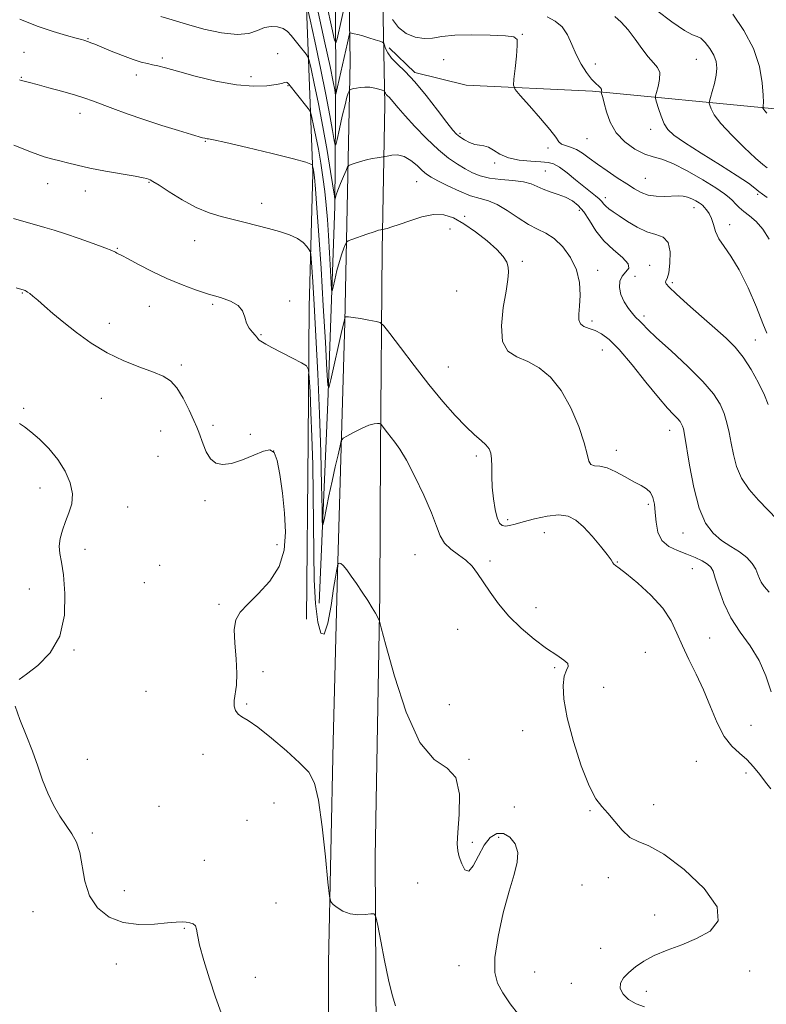
# Model space of a CAD drawing. Extents: x 2117300 to 2120200, y 352300 to 355200.
# Drawn here: x 2117699 to 2117939, y 353638 to 353954 of the extents above; entities that cross this region are included whole.
import ezdxf

# ---------------------------------------------------------------- set-up
doc = ezdxf.new("R2010")
doc.units = 0
doc.header["$MEASUREMENT"] = 0
for name, color, linetype, lineweight in [('DTM HARD BREAKLINE', 7, 'Continuous', 0), ('DTM SPOT ELEVATION', 2, 'Continuous', 13), ('INDEX CONTOUR', 41, 'Continuous', 13), ('INTERMEDIATE CONTOUR', 44, 'Continuous', 0)]:
    doc.layers.add(name, color=color, linetype=linetype, lineweight=lineweight)

msp = doc.modelspace()

# ---------------------------------------------------------------- linework, layer by layer
at = {"layer": 'DTM HARD BREAKLINE'}
for points in [[(2117800.86, 353212.39, 1078.66), (2117799.92, 353319.38, 1079.23), (2117800.09, 353426.53, 1077.91), (2117798.7, 353529.06, 1076.92), (2117798.69, 353651.03, 1076.16), (2117800.14, 353722.23, 1075.58), (2117801.6, 353776.41, 1074.15), (2117803.96, 353857.18, 1070.13), (2117805.61, 353941.14, 1063.24), (2117804.34, 354017.72, 1052.78), (2117803.54, 354151.17, 1032.72), (2117801.84, 354225.8, 1023.41), (2117801.3, 354271.12, 1017.8), (2117799.19, 354339.04, 1009.91)], [(2117816.79, 353303.3, 1079.31), (2117814.2, 353414.82, 1078.57), (2117813.57, 353476.72, 1077.72), (2117814.93, 353555.41, 1077.27), (2117813.94, 353627.48, 1076.46), (2117813.64, 353685.11, 1075.79), (2117815.19, 353769.61, 1073.8), (2117815.35, 353816.15, 1072.51), (2117815.95, 353880.32, 1068.57), (2117816.73, 353927.15, 1064.56), (2117816.04, 353966.25, 1059.54), (2117816.39, 354025.41, 1051.89), (2117817.33, 354074.58, 1044.8), (2117815.9, 354131.92, 1035.56), (2117815.07, 354199.17, 1026.48), (2117813.59, 354277.28, 1018.4), (2117812.99, 354309.94, 1015.21)], [(2117795.65, 353766.74, 1073.08), (2117798.4, 353831.46, 1070.2), (2117800.71, 353894.33, 1066.26), (2117801, 353937.77, 1061.08), (2117800.63, 353994.82, 1053.7), (2117797.34, 354030.35, 1049.93), (2117782.606, 354047.601, 1048.487)], [(2117614.7, 354040.16, 1058.77), (2117726.99, 354038.33, 1056.08), (2117757.76, 354035.78, 1055.05), (2117779.39, 354025.47, 1055.65), (2117786.31, 354010.78, 1057.42), (2117790.98, 353975.28, 1062.22), (2117793.63, 353905.09, 1070.28), (2117792.41, 353862.1, 1073.19), (2117792.11, 353819.13, 1075), (2117791.56, 353761.6, 1075.17)], [(2117818.178, 353945.417, 1061.46), (2117826.405, 353937.427, 1061.745), (2117842.956, 353933.343, 1060.985), (2117883.535, 353931.503, 1058.325), (2117941.202, 353925.857, 1051.675), (2117983.963, 353922.697, 1048.255), (2118016.74, 353918.31, 1045.975), (2118047.139, 353910.103, 1043.885), (2118069.982, 353900.974, 1042.175), (2118097.263, 353884.071, 1039.705), (2118138.214, 353856.823, 1037.14), (2118175.067, 353832.489, 1034.195), (2118210.846, 353807.599, 1029.635), (2118249.36, 353780.586, 1025.74), (2118283.764, 353757.298, 1023.08)]]:
    msp.add_polyline3d(points, dxfattribs=at)
at = {"layer": 'DTM SPOT ELEVATION'}
for p in [(2117721.24, 353948.35, 1067.9), (2117860.99, 353949.78, 1059.93), (2117700.67, 353943.91, 1069.2), (2117745.19, 353942.1, 1067.7), (2117782.33, 353943.53, 1067.4), (2117835.71, 353941.6, 1060.93), (2117916.96, 353941.72, 1054.93), (2117884.45, 353940.25, 1057.23), (2117699.82, 353935.96, 1069.9), (2117736.79, 353936.71, 1068.5), (2117773.67, 353936.15, 1067.5), (2117785.65, 353933.18, 1068.1), (2117718.68, 353924.34, 1070.6), (2117902.3, 353919.2, 1056.53), (2117840.98, 353917.85, 1061.73), (2117881.83, 353916.16, 1058.93), (2117759.07, 353915.28, 1070.1), (2117869.23, 353913.21, 1060.43), (2117852.15, 353908.38, 1062.33), (2117868.43, 353905.74, 1063.03), (2117900.61, 353903.42, 1059.03), (2117708.35, 353901.71, 1072.7), (2117740.94, 353902.18, 1072.1), (2117827.05, 353902.33, 1066.9), (2117720.48, 353899.36, 1072.6), (2117887.7, 353897.22, 1061.53), (2117936.67, 353898.25, 1056.23), (2117777.19, 353895.41, 1071.4), (2117916.18, 353894.03, 1060.63), (2117842.47, 353891.19, 1067.73), (2117879.34, 353893.12, 1064.53), (2117927.76, 353888.57, 1059.43), (2117837.7, 353887.09, 1068.73), (2117730.77, 353880.89, 1073.9), (2117755.62, 353883.37, 1072.8), (2117861, 353876.71, 1067.73), (2117901.93, 353875.45, 1063.53), (2117885.19, 353873.82, 1065.53), (2117897.23, 353871.9, 1062.93), (2117909.24, 353869.85, 1061.73), (2117700.17, 353866.49, 1076.1), (2117839.86, 353867.17, 1069.13), (2117741.03, 353862.21, 1074.8), (2117761.36, 353862.86, 1074.2), (2117786.16, 353863.96, 1073.7), (2117900.15, 353859.11, 1063.63), (2117728.17, 353856.79, 1075.4), (2117883.44, 353857.54, 1065.63), (2117776.98, 353853.11, 1073.9), (2117935.95, 353851.45, 1061.23), (2117886.71, 353848.22, 1066.93), (2117751.3, 353843.42, 1075.7), (2117837.21, 353842.77, 1069.13), (2117725.56, 353832.68, 1076.8), (2117700.55, 353829.45, 1077.8), (2117761.54, 353823.95, 1075.6), (2117744.68, 353822.1, 1076.9), (2117773.51, 353821.08, 1075.6), (2117908.37, 353822.37, 1066.63), (2117781.01, 353815.76, 1076.1), (2117891.22, 353815.98, 1067.43), (2117743.82, 353814.04, 1077.2), (2117846.26, 353814.12, 1070.33), (2117705.84, 353803.84, 1078.6), (2117758.91, 353799.74, 1076.4), (2117901.58, 353798.57, 1068.33), (2117734.05, 353797.68, 1077.2), (2117856.25, 353793.63, 1069.63), (2117868.07, 353789.43, 1070.93), (2117912.71, 353789.3, 1066.73), (2117720.3, 353784.07, 1077.5), (2117782.06, 353785.57, 1076.4), (2117826.46, 353782.33, 1072.9), (2117850.65, 353780.31, 1071.63), (2117891.53, 353779.96, 1069.93), (2117744.32, 353778.93, 1076.9), (2117915.69, 353777.86, 1068.93), (2117739.45, 353773.31, 1077.1), (2117702.36, 353771.32, 1078.8), (2117763.4, 353766.44, 1076.3), (2117865.45, 353765.35, 1071.33), (2117840.21, 353758.35, 1073.03), (2117921.31, 353755.59, 1069.03), (2117716.8, 353751.74, 1077.9), (2117900.6, 353750.96, 1071.13), (2117777.62, 353744.71, 1075.2), (2117871.46, 353746, 1072.23), (2117739.93, 353738.4, 1076.6), (2117887.14, 353739.68, 1070.73), (2117772.29, 353734.34, 1075.9), (2117837.56, 353734.07, 1072.73), (2117861.14, 353725.74, 1073.23), (2117934.62, 353727.5, 1068.53), (2117721.1, 353716.55, 1077.53), (2117758.23, 353718.12, 1076.33), (2117843.81, 353716.53, 1073.93), (2117917.03, 353715.88, 1071.43), (2117932.94, 353712.09, 1070.73), (2117744.09, 353701.41, 1077.13), (2117781.14, 353702.48, 1076.53), (2117858.48, 353701.25, 1072.93), (2117903.3, 353701.9, 1071.63), (2117882.82, 353699.99, 1072.13), (2117772.44, 353696.92, 1076.53), (2117722.69, 353692.79, 1077.83), (2117853.35, 353691.46, 1074.53), (2117844.97, 353689.88, 1073.63), (2117758.66, 353684.06, 1076.83), (2117888.65, 353678.5, 1072.33), (2117827.31, 353676.75, 1075.03), (2117880.22, 353676.12, 1072.73), (2117732.99, 353674.34, 1077.33), (2117781.8, 353670.37, 1077.23), (2117703.58, 353667.51, 1078.83), (2117903.53, 353666.42, 1072.73), (2117752.25, 353662.22, 1078.13), (2117886.21, 353655.74, 1072.92), (2117730.44, 353650.74, 1078.63), (2117840.65, 353650.19, 1074.73), (2117775.14, 353646.41, 1077.33), (2117864.94, 353648.17, 1072.93), (2117934.14, 353648.47, 1071.13), (2117876.77, 353644.45, 1072.92), (2117900.85, 353641.91, 1071.33)]:
    msp.add_point(p, dxfattribs=at)
at = {"layer": 'INDEX CONTOUR'}
for points in [[(2117804.261, 353960.784, 1060), (2117801.441, 353948.327, 1060), (2117801.047, 353946.985, 1060), (2117800.596, 353947.892, 1060), (2117799.704, 353951.828, 1060), (2117798.111, 353959.086, 1060)], [(2117939.619, 353853.624, 1060), (2117938.411, 353856.737, 1060), (2117936.309, 353861.951, 1060), (2117933.614, 353868.198, 1060), (2117930.755, 353874.036, 1060), (2117928.117, 353878.364, 1060), (2117925.889, 353881.462, 1060), (2117924.216, 353883.95, 1060), (2117923.163, 353886.324, 1060), (2117922.491, 353888.568, 1060), (2117921.887, 353890.536, 1060), (2117921.116, 353892.117, 1060), (2117920.275, 353893.309, 1060), (2117919.541, 353894.145, 1060), (2117919.023, 353894.682, 1060), (2117918.55, 353895.082, 1060), (2117917.883, 353895.536, 1060), (2117916.848, 353896.17, 1060), (2117915.543, 353896.859, 1060), (2117914.129, 353897.415, 1060), (2117912.707, 353897.697, 1060), (2117911.13, 353897.758, 1060), (2117906.767, 353897.631, 1060), (2117904.105, 353897.698, 1060), (2117901.538, 353898.051, 1060), (2117899.283, 353898.817, 1060), (2117897.09, 353900.015, 1060), (2117894.591, 353901.636, 1060), (2117891.55, 353903.635, 1060), (2117888.262, 353905.826, 1060), (2117885.153, 353907.986, 1060), (2117882.546, 353909.917, 1060), (2117880.358, 353911.515, 1060), (2117878.403, 353912.697, 1060), (2117876.553, 353913.439, 1060), (2117874.912, 353913.936, 1060), (2117873.642, 353914.435, 1060), (2117872.766, 353915.211, 1060), (2117871.746, 353916.63, 1060), (2117869.906, 353919.084, 1060), (2117866.851, 353922.721, 1060), (2117863.322, 353926.726, 1060), (2117860.344, 353930.043, 1060), (2117858.693, 353931.985, 1060), (2117858.159, 353933.356, 1060), (2117858.284, 353935.333, 1060), (2117858.661, 353938.7, 1060), (2117859.083, 353942.68, 1060), (2117859.396, 353946.104, 1060), (2117859.349, 353948.098, 1060), (2117858.309, 353948.956, 1060), (2117855.55, 353949.264, 1060), (2117850.7, 353949.489, 1060), (2117844.806, 353949.606, 1060), (2117839.271, 353949.472, 1060), (2117835.148, 353949.024, 1060), (2117832.086, 353948.536, 1060), (2117829.382, 353948.364, 1060), (2117826.51, 353948.813, 1060), (2117823.643, 353949.977, 1060), (2117821.127, 353951.901, 1060), (2117819.233, 353954.518, 1060)], [(2117940.963, 353707.074, 1070), (2117939.22, 353709.199, 1070), (2117937.371, 353711.633, 1070), (2117935.368, 353714.163, 1070), (2117933.184, 353716.51, 1070), (2117930.817, 353718.55, 1070), (2117928.372, 353720.783, 1070), (2117925.982, 353723.864, 1070), (2117923.734, 353728.23, 1070), (2117921.547, 353733.449, 1070), (2117919.295, 353738.871, 1070), (2117916.911, 353743.963, 1070), (2117914.565, 353748.662, 1070), (2117912.484, 353753.02, 1070), (2117910.753, 353757.112, 1070), (2117908.872, 353761.093, 1070), (2117906.201, 353765.138, 1070), (2117902.372, 353769.304, 1070), (2117898.124, 353773.166, 1070), (2117894.469, 353776.18, 1070), (2117892.171, 353777.973, 1070), (2117891, 353778.853, 1070), (2117890.475, 353779.302, 1070), (2117890.128, 353779.781, 1070), (2117889.541, 353780.689, 1070), (2117888.306, 353782.403, 1070), (2117886.166, 353785.125, 1070), (2117883.472, 353788.33, 1070), (2117880.722, 353791.317, 1070), (2117878.254, 353793.503, 1070), (2117875.758, 353794.785, 1070), (2117872.759, 353795.179, 1070), (2117868.982, 353794.765, 1070), (2117864.933, 353793.874, 1070), (2117861.315, 353792.898, 1070), (2117858.664, 353792.164, 1070), (2117856.846, 353791.727, 1070), (2117855.558, 353791.575, 1070), (2117854.54, 353791.75, 1070), (2117853.691, 353792.511, 1070), (2117852.95, 353794.172, 1070), (2117852.278, 353796.913, 1070), (2117851.723, 353800.381, 1070), (2117851.356, 353804.087, 1070), (2117851.21, 353807.599, 1070), (2117851.176, 353810.693, 1070), (2117851.11, 353813.203, 1070), (2117850.868, 353815.039, 1070), (2117850.315, 353816.428, 1070), (2117849.315, 353817.675, 1070), (2117847.754, 353819.083, 1070), (2117845.592, 353820.947, 1070), (2117842.809, 353823.557, 1070), (2117839.401, 353827.145, 1070), (2117835.429, 353831.691, 1070), (2117830.973, 353837.117, 1070), (2117826.217, 353843.18, 1070), (2117821.776, 353848.994, 1070), (2117818.374, 353853.511, 1070), (2117816.449, 353856, 1070), (2117815.298, 353857.002, 1070), (2117813.937, 353857.376, 1070), (2117811.67, 353857.81, 1070), (2117808.968, 353858.309, 1070), (2117806.593, 353858.705, 1070), (2117805.127, 353858.876, 1070), (2117804.422, 353858.881, 1070), (2117804.152, 353858.822, 1070), (2117803.99, 353858.75, 1070), (2117803.968, 353858.708, 1070), (2117803.905, 353858.491, 1070), (2117803.64, 353857.38, 1070), (2117802.985, 353854.521, 1070), (2117799.406, 353838.614, 1070), (2117798.767, 353836.087, 1070), (2117798.437, 353836.886, 1070), (2117798.136, 353841.699, 1070), (2117797.643, 353850.743, 1070), (2117796.988, 353862.367, 1070), (2117796.26, 353874.456, 1070), (2117795.548, 353885.178, 1070), (2117794.918, 353893.847, 1070), (2117794.43, 353900.064, 1070), (2117794.124, 353903.653, 1070), (2117793.953, 353905.33, 1070), (2117793.846, 353906.035, 1070), (2117793.548, 353907.464, 1070), (2117793.494, 353907.577, 1070), (2117793.382, 353907.723, 1070), (2117792.988, 353908.015, 1070), (2117791.366, 353908.627, 1070), (2117787.393, 353909.749, 1070), (2117780.519, 353911.455, 1070), (2117772.494, 353913.348, 1070), (2117765.639, 353914.913, 1070), (2117761.693, 353915.773, 1070), (2117760.063, 353916.087, 1070), (2117759.569, 353916.151, 1070), (2117759.235, 353916.207, 1070), (2117758.885, 353916.29, 1070), (2117758.123, 353916.501, 1070), (2117754.62, 353917.533, 1070), (2117750.413, 353918.79, 1070), (2117745.014, 353920.448, 1070), (2117739.268, 353922.297, 1070), (2117733.915, 353924.142, 1070), (2117729.267, 353925.838, 1070), (2117722.741, 353928.307, 1070), (2117720.247, 353929.191, 1070), (2117717.227, 353930.146, 1070), (2117713.16, 353931.331, 1070), (2117708.726, 353932.569, 1070), (2117704.905, 353933.602, 1070), (2117702.434, 353934.239, 1070), (2117700.331, 353934.745, 1070), (2117699.789, 353934.907, 1070), (2117699.262, 353935.1, 1070)]]:
    msp.add_polyline3d(points, dxfattribs=at)
at = {"layer": 'INTERMEDIATE CONTOUR'}
for points in [[(2117940.06, 353830.704, 1062), (2117938.869, 353833.721, 1062), (2117937.009, 353837.607, 1062), (2117934.659, 353841.882, 1062), (2117932.09, 353845.875, 1062), (2117929.466, 353849.13, 1062), (2117926.542, 353852.039, 1062), (2117922.97, 353855.21, 1062), (2117918.61, 353859.022, 1062), (2117914.144, 353862.953, 1062), (2117910.466, 353866.252, 1062), (2117908.243, 353868.363, 1062), (2117907.25, 353869.493, 1062), (2117907.04, 353870.043, 1062), (2117907.22, 353870.446, 1062), (2117907.612, 353871.254, 1062), (2117908.093, 353873.054, 1062), (2117908.506, 353876.153, 1062), (2117908.554, 353879.752, 1062), (2117907.903, 353882.777, 1062), (2117906.319, 353884.467, 1062), (2117903.958, 353885.333, 1062), (2117901.069, 353886.199, 1062), (2117897.922, 353887.679, 1062), (2117894.844, 353889.533, 1062), (2117892.177, 353891.308, 1062), (2117890.183, 353892.655, 1062), (2117888.79, 353893.639, 1062), (2117887.842, 353894.427, 1062), (2117887.173, 353895.168, 1062), (2117886.561, 353895.933, 1062), (2117885.771, 353896.778, 1062), (2117884.599, 353897.773, 1062), (2117882.962, 353899.048, 1062), (2117880.806, 353900.749, 1062), (2117878.162, 353902.917, 1062), (2117875.39, 353905.166, 1062), (2117872.932, 353907.003, 1062), (2117871.051, 353908.071, 1062), (2117869.283, 353908.544, 1062), (2117866.983, 353908.729, 1062), (2117863.733, 353908.911, 1062), (2117860.01, 353909.282, 1062), (2117856.518, 353910.013, 1062), (2117853.799, 353911.178, 1062), (2117851.753, 353912.466, 1062), (2117850.117, 353913.471, 1062), (2117848.653, 353913.92, 1062), (2117847.218, 353914.071, 1062), (2117845.695, 353914.316, 1062), (2117844.022, 353914.944, 1062), (2117842.365, 353915.83, 1062), (2117840.947, 353916.747, 1062), (2117839.858, 353917.618, 1062), (2117838.65, 353918.954, 1062), (2117836.741, 353921.414, 1062), (2117833.751, 353925.376, 1062), (2117830.11, 353930.082, 1062), (2117826.451, 353934.493, 1062), (2117823.305, 353937.81, 1062), (2117820.793, 353940.204, 1062), (2117818.935, 353942.088, 1062), (2117817.718, 353943.78, 1062), (2117817.008, 353945.226, 1062), (2117816.636, 353946.28, 1062), (2117816.41, 353946.865, 1062), (2117816.029, 353947.181, 1062), (2117815.166, 353947.5, 1062), (2117813.617, 353948.022, 1062), (2117811.664, 353948.66, 1062), (2117809.71, 353949.255, 1062), (2117808.092, 353949.683, 1062), (2117806.877, 353949.953, 1062), (2117806.067, 353950.108, 1062), (2117805.636, 353950.173, 1062), (2117805.457, 353950.11, 1062), (2117805.377, 353949.868, 1062), (2117804.712, 353946.982, 1062), (2117801.044, 353930.534, 1062), (2117800.927, 353930.331, 1062), (2117800.834, 353930.796, 1062), (2117800.645, 353931.936, 1062), (2117800.158, 353934.484, 1062), (2117799.152, 353939.351, 1062), (2117797.519, 353946.959, 1062), (2117791.886, 353972.717, 1062)], [(2117942.975, 353793.653, 1064), (2117936.94, 353799.848, 1064), (2117933.96, 353803.287, 1064), (2117931.52, 353806.937, 1064), (2117929.905, 353810.754, 1064), (2117928.916, 353814.592, 1064), (2117928.238, 353818.273, 1064), (2117927.592, 353821.667, 1064), (2117926.845, 353824.822, 1064), (2117925.901, 353827.827, 1064), (2117924.598, 353830.82, 1064), (2117922.504, 353834.122, 1064), (2117919.119, 353838.104, 1064), (2117914.24, 353842.923, 1064), (2117908.839, 353847.894, 1064), (2117904.183, 353852.123, 1064), (2117901.224, 353854.94, 1064), (2117899.641, 353856.577, 1064), (2117898.799, 353857.492, 1064), (2117897.409, 353858.814, 1064), (2117896.44, 353859.896, 1064), (2117895.147, 353861.596, 1064), (2117893.793, 353863.741, 1064), (2117892.732, 353866.058, 1064), (2117892.254, 353868.299, 1064), (2117892.398, 353870.322, 1064), (2117893.144, 353872.006, 1064), (2117894.331, 353873.313, 1064), (2117895.254, 353874.512, 1064), (2117895.068, 353875.955, 1064), (2117893.22, 353877.919, 1064), (2117890.312, 353880.402, 1064), (2117887.236, 353883.332, 1064), (2117884.694, 353886.583, 1064), (2117882.635, 353889.811, 1064), (2117880.817, 353892.621, 1064), (2117879.02, 353894.717, 1064), (2117877.102, 353896.212, 1064), (2117874.942, 353897.318, 1064), (2117872.491, 353898.23, 1064), (2117869.975, 353899.056, 1064), (2117867.691, 353899.885, 1064), (2117865.795, 353900.769, 1064), (2117863.878, 353901.615, 1064), (2117861.39, 353902.294, 1064), (2117857.983, 353902.732, 1064), (2117854.115, 353903.076, 1064), (2117850.446, 353903.527, 1064), (2117847.467, 353904.247, 1064), (2117844.989, 353905.238, 1064), (2117842.655, 353906.463, 1064), (2117840.145, 353907.936, 1064), (2117837.299, 353909.889, 1064), (2117833.994, 353912.604, 1064), (2117830.225, 353916.194, 1064), (2117826.458, 353920.097, 1064), (2117823.272, 353923.578, 1064), (2117821.095, 353926.075, 1064), (2117818.856, 353928.756, 1064), (2117818.168, 353929.482, 1064), (2117817.619, 353930.006, 1064), (2117817.212, 353930.418, 1064), (2117816.946, 353930.788, 1064), (2117816.791, 353931.104, 1064), (2117816.709, 353931.335, 1064), (2117816.641, 353931.469, 1064), (2117816.426, 353931.583, 1064), (2117815.88, 353931.774, 1064), (2117814.875, 353932.1, 1064), (2117813.516, 353932.462, 1064), (2117811.965, 353932.72, 1064), (2117810.376, 353932.771, 1064), (2117808.887, 353932.661, 1064), (2117807.63, 353932.472, 1064), (2117806.704, 353932.276, 1064), (2117806.082, 353932.104, 1064), (2117805.704, 353931.977, 1064), (2117805.503, 353931.892, 1064), (2117805.386, 353931.758, 1064), (2117805.253, 353931.459, 1064), (2117805.01, 353930.831, 1064), (2117804.598, 353929.514, 1064), (2117803.962, 353927.1, 1064), (2117803.096, 353923.431, 1064), (2117802.176, 353919.352, 1064), (2117801.427, 353915.962, 1064), (2117800.998, 353914.164, 1064), (2117800.751, 353914.079, 1064), (2117800.474, 353915.635, 1064), (2117799.973, 353918.797, 1064), (2117799.13, 353923.682, 1064), (2117797.841, 353930.442, 1064), (2117796.096, 353938.894, 1064), (2117794.25, 353947.499, 1064), (2117792.748, 353954.382, 1064), (2117791.902, 353958.197, 1064)], [(2117939.817, 353906.748, 1054), (2117938.43, 353907.833, 1054), (2117936.011, 353909.945, 1054), (2117932.405, 353913.31, 1054), (2117928.374, 353917.293, 1054), (2117924.911, 353921.042, 1054), (2117922.764, 353923.876, 1054), (2117921.713, 353925.795, 1054), (2117921.296, 353926.971, 1054), (2117921.133, 353927.634, 1054), (2117921.19, 353928.261, 1054), (2117921.515, 353929.39, 1054), (2117922.109, 353931.389, 1054), (2117922.794, 353933.944, 1054), (2117923.342, 353936.57, 1054), (2117923.553, 353938.898, 1054), (2117923.33, 353941.006, 1054), (2117922.6, 353943.085, 1054), (2117921.359, 353945.233, 1054), (2117919.867, 353947.164, 1054), (2117918.451, 353948.498, 1054), (2117917.262, 353949.071, 1054), (2117915.743, 353949.577, 1054), (2117913.161, 353950.926, 1054), (2117909.081, 353953.725, 1054), (2117904.26, 353957.373, 1054)], [(2117941.041, 353738.212, 1068), (2117939.319, 353743.341, 1068), (2117937.2, 353748.364, 1068), (2117934.336, 353753.023, 1068), (2117931.118, 353757.485, 1068), (2117928.127, 353762.023, 1068), (2117925.822, 353766.763, 1068), (2117924.188, 353771.233, 1068), (2117923.088, 353774.814, 1068), (2117922.348, 353777.081, 1068), (2117921.637, 353778.401, 1068), (2117920.586, 353779.34, 1068), (2117918.91, 353780.353, 1068), (2117916.654, 353781.46, 1068), (2117913.946, 353782.574, 1068), (2117910.971, 353783.676, 1068), (2117908.14, 353785.026, 1068), (2117905.92, 353786.954, 1068), (2117904.637, 353789.657, 1068), (2117904.051, 353792.796, 1068), (2117903.784, 353795.903, 1068), (2117903.497, 353798.582, 1068), (2117903.016, 353800.749, 1068), (2117902.208, 353802.395, 1068), (2117900.956, 353803.573, 1068), (2117899.204, 353804.58, 1068), (2117896.912, 353805.777, 1068), (2117894.111, 353807.381, 1068), (2117891.11, 353809.049, 1068), (2117888.29, 353810.295, 1068), (2117885.969, 353810.806, 1068), (2117884.226, 353810.968, 1068), (2117883.079, 353811.338, 1068), (2117882.453, 353812.44, 1068), (2117881.917, 353814.661, 1068), (2117880.945, 353818.356, 1068), (2117879.138, 353823.633, 1068), (2117876.583, 353829.618, 1068), (2117873.49, 353835.19, 1068), (2117870.058, 353839.463, 1068), (2117866.44, 353842.489, 1068), (2117862.776, 353844.551, 1068), (2117859.268, 353846.051, 1068), (2117856.37, 353847.865, 1068), (2117854.598, 353850.981, 1068), (2117854.268, 353855.99, 1068), (2117854.892, 353861.865, 1068), (2117855.784, 353867.178, 1068), (2117856.38, 353870.848, 1068), (2117856.595, 353873.188, 1068), (2117856.469, 353874.86, 1068), (2117855.981, 353876.451, 1068), (2117854.872, 353878.257, 1068), (2117852.824, 353880.501, 1068), (2117849.677, 353883.283, 1068), (2117845.907, 353886.227, 1068), (2117842.148, 353888.836, 1068), (2117838.855, 353890.69, 1068), (2117835.769, 353891.678, 1068), (2117832.455, 353891.765, 1068), (2117828.647, 353891.002, 1068), (2117824.768, 353889.781, 1068), (2117821.411, 353888.579, 1068), (2117819.031, 353887.774, 1068), (2117817.53, 353887.332, 1068), (2117816.023, 353886.974, 1068), (2117815.858, 353886.951, 1068), (2117815.539, 353886.896, 1068), (2117814.79, 353886.699, 1068), (2117813.318, 353886.235, 1068), (2117810.998, 353885.443, 1068), (2117806.199, 353883.75, 1068), (2117804.968, 353883.284, 1068), (2117804.421, 353882.886, 1068), (2117804.087, 353882.218, 1068), (2117803.589, 353880.993, 1068), (2117802.914, 353879.155, 1068), (2117802.141, 353876.701, 1068), (2117801.35, 353873.734, 1068), (2117800.638, 353870.764, 1068), (2117800.103, 353868.409, 1068), (2117799.806, 353867.233, 1068), (2117799.653, 353867.605, 1068), (2117799.513, 353869.844, 1068), (2117798.978, 353879.46, 1068), (2117798.64, 353885.084, 1068), (2117798.296, 353890.155, 1068), (2117797.913, 353894.766, 1068), (2117797.444, 353899.229, 1068), (2117796.854, 353903.778, 1068), (2117796.16, 353908.343, 1068), (2117795.392, 353912.781, 1068), (2117794.595, 353916.914, 1068), (2117793.864, 353920.431, 1068), (2117793.31, 353922.986, 1068), (2117792.964, 353924.42, 1068), (2117792.544, 353925.315, 1068), (2117791.69, 353926.437, 1068), (2117785.871, 353933.735, 1068), (2117785.357, 353934.268, 1068), (2117785.016, 353934.368, 1068), (2117784.551, 353934.241, 1068), (2117783.598, 353933.965, 1068), (2117781.775, 353933.583, 1068), (2117778.764, 353933.185, 1068), (2117774.506, 353933.048, 1068), (2117769.005, 353933.495, 1068), (2117762.45, 353934.71, 1068), (2117755.776, 353936.333, 1068), (2117750.1, 353937.868, 1068), (2117746.238, 353938.927, 1068), (2117743.79, 353939.572, 1068), (2117742.053, 353939.978, 1068), (2117740.388, 353940.32, 1068), (2117738.41, 353940.799, 1068), (2117735.8, 353941.617, 1068), (2117732.407, 353942.885, 1068), (2117728.774, 353944.346, 1068), (2117723.476, 353946.53, 1068), (2117722.191, 353947.044, 1068), (2117721.43, 353947.331, 1068), (2117719.939, 353947.844, 1068), (2117719.172, 353948.076, 1068), (2117717.434, 353948.549, 1068), (2117714.349, 353949.374, 1068), (2117710.084, 353950.629, 1068), (2117704.939, 353952.383, 1068), (2117699.311, 353954.613, 1068)], [(2117940.421, 353770.265, 1066), (2117938.82, 353772.172, 1066), (2117937.864, 353773.567, 1066), (2117937.286, 353774.749, 1066), (2117936.788, 353776.039, 1066), (2117936.091, 353777.668, 1066), (2117934.985, 353779.531, 1066), (2117933.282, 353781.434, 1066), (2117930.881, 353783.242, 1066), (2117928.043, 353785.041, 1066), (2117925.118, 353786.973, 1066), (2117922.405, 353789.267, 1066), (2117919.984, 353792.491, 1066), (2117917.883, 353797.303, 1066), (2117916.129, 353803.968, 1066), (2117914.747, 353811.189, 1066), (2117913.161, 353820.984, 1066), (2117912.819, 353822.805, 1066), (2117912.569, 353823.677, 1066), (2117912.257, 353824.394, 1066), (2117911.756, 353825.185, 1066), (2117910.945, 353826.139, 1066), (2117909.68, 353827.419, 1066), (2117907.715, 353829.492, 1066), (2117904.777, 353832.899, 1066), (2117900.77, 353837.878, 1066), (2117896.305, 353843.456, 1066), (2117892.168, 353848.355, 1066), (2117888.952, 353851.604, 1066), (2117886.49, 353853.455, 1066), (2117884.422, 353854.47, 1066), (2117882.488, 353855.151, 1066), (2117880.827, 353855.789, 1066), (2117879.678, 353856.62, 1066), (2117879.195, 353857.868, 1066), (2117879.197, 353859.719, 1066), (2117879.42, 353862.348, 1066), (2117879.586, 353865.833, 1066), (2117879.365, 353869.866, 1066), (2117878.415, 353874.041, 1066), (2117876.522, 353877.977, 1066), (2117873.986, 353881.391, 1066), (2117871.236, 353884.027, 1066), (2117868.589, 353885.771, 1066), (2117865.916, 353887.096, 1066), (2117862.98, 353888.618, 1066), (2117859.641, 353890.752, 1066), (2117856.16, 353893.097, 1066), (2117852.901, 353895.046, 1066), (2117850.09, 353896.193, 1066), (2117847.403, 353896.921, 1066), (2117844.384, 353897.809, 1066), (2117840.762, 353899.269, 1066), (2117837.021, 353901.025, 1066), (2117833.836, 353902.636, 1066), (2117831.676, 353903.795, 1066), (2117830.191, 353904.759, 1066), (2117828.829, 353905.921, 1066), (2117827.151, 353907.525, 1066), (2117825.177, 353909.213, 1066), (2117823.041, 353910.478, 1066), (2117820.9, 353910.957, 1066), (2117818.986, 353910.872, 1066), (2117817.555, 353910.59, 1066), (2117816.743, 353910.405, 1066), (2117816.22, 353910.309, 1066), (2117814.347, 353910.061, 1066), (2117812.733, 353909.799, 1066), (2117810.876, 353909.404, 1066), (2117808.97, 353908.875, 1066), (2117807.248, 353908.317, 1066), (2117805.952, 353907.864, 1066), (2117805.223, 353907.556, 1066), (2117804.798, 353907.069, 1066), (2117804.313, 353905.983, 1066), (2117803.509, 353904.052, 1066), (2117802.549, 353901.713, 1066), (2117801.7, 353899.576, 1066), (2117801.167, 353898.115, 1066), (2117800.901, 353897.263, 1066), (2117800.792, 353896.819, 1066), (2117800.722, 353896.749, 1066), (2117800.546, 353897.696, 1066), (2117799.314, 353905.602, 1066), (2117798.2, 353912.428, 1066), (2117796.864, 353920.008, 1066), (2117795.419, 353927.429, 1066), (2117794.066, 353933.905, 1066), (2117793.029, 353938.684, 1066), (2117792.433, 353941.308, 1066), (2117792.022, 353942.515, 1066), (2117791.445, 353943.338, 1066), (2117789.169, 353946.204, 1066), (2117786.656, 353949.398, 1066), (2117785.454, 353950.643, 1066), (2117784.037, 353951.58, 1066), (2117782.258, 353952.156, 1066), (2117780.206, 353952.29, 1066), (2117778.028, 353951.894, 1066), (2117775.762, 353950.991, 1066), (2117773.008, 353950.05, 1066), (2117769.258, 353949.651, 1066), (2117764.225, 353950.206, 1066), (2117758.523, 353951.452, 1066), (2117752.985, 353952.961, 1066), (2117748.314, 353954.363, 1066), (2117744.663, 353955.524, 1066)], [(2117940.423, 353883.906, 1058), (2117938.335, 353887.123, 1058), (2117936.199, 353889.526, 1058), (2117934.139, 353891.319, 1058), (2117932.306, 353892.761, 1058), (2117930.81, 353894.066, 1058), (2117929.597, 353895.258, 1058), (2117928.576, 353896.316, 1058), (2117927.564, 353897.285, 1058), (2117926.013, 353898.488, 1058), (2117923.288, 353900.315, 1058), (2117919.036, 353902.966, 1058), (2117914.049, 353905.862, 1058), (2117909.403, 353908.236, 1058), (2117905.882, 353909.563, 1058), (2117903.1, 353910.313, 1058), (2117900.377, 353911.2, 1058), (2117897.237, 353912.8, 1058), (2117894.006, 353915.136, 1058), (2117891.215, 353918.091, 1058), (2117889.263, 353921.479, 1058), (2117888.041, 353924.831, 1058), (2117887.308, 353927.611, 1058), (2117886.854, 353929.421, 1058), (2117886.589, 353930.419, 1058), (2117886.384, 353931.138, 1058), (2117886.376, 353931.277, 1058), (2117886.479, 353931.709, 1058), (2117886.447, 353932.089, 1058), (2117886.183, 353932.542, 1058), (2117885.576, 353933.083, 1058), (2117884.608, 353933.92, 1058), (2117883.287, 353935.308, 1058), (2117881.657, 353937.423, 1058), (2117879.913, 353940.135, 1058), (2117878.29, 353943.232, 1058), (2117876.924, 353946.483, 1058), (2117875.564, 353949.569, 1058), (2117873.863, 353952.15, 1058), (2117871.591, 353954.008, 1058), (2117869, 353955.413, 1058)], [(2117939.808, 353897.274, 1056), (2117938.283, 353898.321, 1056), (2117937.087, 353899.222, 1056), (2117935.787, 353900.275, 1056), (2117933.715, 353901.828, 1056), (2117930.146, 353904.242, 1056), (2117924.727, 353907.68, 1056), (2117918.582, 353911.515, 1056), (2117913.209, 353914.923, 1056), (2117909.731, 353917.326, 1056), (2117907.78, 353919.135, 1056), (2117906.615, 353921.006, 1056), (2117905.635, 353923.388, 1056), (2117904.79, 353925.894, 1056), (2117904.172, 353927.929, 1056), (2117903.854, 353929.11, 1056), (2117903.849, 353929.913, 1056), (2117904.152, 353931.024, 1056), (2117904.696, 353932.923, 1056), (2117905.171, 353935.247, 1056), (2117905.206, 353937.427, 1056), (2117904.52, 353939.081, 1056), (2117903.211, 353940.576, 1056), (2117901.466, 353942.47, 1056), (2117899.456, 353945.139, 1056), (2117897.283, 353948.227, 1056), (2117895.03, 353951.199, 1056), (2117892.801, 353953.617, 1056), (2117890.788, 353955.441, 1056)], [(2117939.699, 353924.394, 1052), (2117939.016, 353925.096, 1052), (2117938.652, 353925.554, 1052), (2117938.481, 353925.845, 1052), (2117938.419, 353926.013, 1052), (2117938.397, 353926.105, 1052), (2117938.405, 353926.193, 1052), (2117938.45, 353926.351, 1052), (2117938.525, 353926.735, 1052), (2117938.567, 353927.828, 1052), (2117938.495, 353930.191, 1052), (2117938.18, 353934.19, 1052), (2117937.275, 353939.401, 1052), (2117935.379, 353945.2, 1052), (2117932.302, 353950.984, 1052), (2117928.681, 353956.228, 1052)], [(2117900.302, 353636.927, 1072), (2117897.589, 353637.888, 1072), (2117895.215, 353639.304, 1072), (2117893.401, 353641.01, 1072), (2117892.449, 353642.801, 1072), (2117892.568, 353644.52, 1072), (2117893.591, 353646.202, 1072), (2117895.26, 353647.929, 1072), (2117897.385, 353649.754, 1072), (2117900.061, 353651.615, 1072), (2117903.451, 353653.421, 1072), (2117907.628, 353655.129, 1072), (2117912.296, 353656.88, 1072), (2117917.064, 353658.863, 1072), (2117921.381, 353661.306, 1072), (2117924.037, 353664.584, 1072), (2117923.659, 353669.111, 1072), (2117919.465, 353674.992, 1072), (2117913.038, 353681.101, 1072), (2117906.556, 353686.002, 1072), (2117901.715, 353688.717, 1072), (2117898.301, 353690.092, 1072), (2117895.625, 353691.43, 1072), (2117893.121, 353693.698, 1072), (2117890.741, 353696.522, 1072), (2117888.559, 353699.192, 1072), (2117886.599, 353701.325, 1072), (2117884.662, 353703.835, 1072), (2117882.494, 353707.965, 1072), (2117879.966, 353714.486, 1072), (2117877.457, 353722.302, 1072), (2117875.469, 353729.85, 1072), (2117874.388, 353735.864, 1072), (2117874.129, 353740.27, 1072), (2117874.49, 353743.293, 1072), (2117875.209, 353745.197, 1072), (2117875.788, 353746.398, 1072), (2117875.667, 353747.354, 1072), (2117874.409, 353748.481, 1072), (2117872.062, 353750.036, 1072), (2117868.792, 353752.235, 1072), (2117864.823, 353755.211, 1072), (2117860.604, 353758.77, 1072), (2117856.637, 353762.636, 1072), (2117853.322, 353766.542, 1072), (2117850.634, 353770.264, 1072), (2117848.445, 353773.586, 1072), (2117846.597, 353776.353, 1072), (2117844.823, 353778.642, 1072), (2117842.827, 353780.59, 1072), (2117840.439, 353782.342, 1072), (2117837.991, 353784.087, 1072), (2117835.939, 353786.02, 1072), (2117834.558, 353788.374, 1072), (2117833.392, 353791.511, 1072), (2117831.803, 353795.828, 1072), (2117829.361, 353801.458, 1072), (2117826.466, 353807.483, 1072), (2117823.728, 353812.722, 1072), (2117821.614, 353816.296, 1072), (2117820.037, 353818.55, 1072), (2117817.63, 353821.56, 1072), (2117815.571, 353824.247, 1072), (2117815.323, 353824.454, 1072), (2117815.008, 353824.537, 1072), (2117814.417, 353824.606, 1072), (2117813.361, 353824.496, 1072), (2117811.654, 353823.972, 1072), (2117809.25, 353822.91, 1072), (2117806.661, 353821.613, 1072), (2117804.537, 353820.497, 1072), (2117803.34, 353819.79, 1072), (2117802.776, 353818.987, 1072), (2117802.362, 353817.402, 1072), (2117801.711, 353814.53, 1072), (2117800.832, 353810.598, 1072), (2117799.829, 353806.019, 1072), (2117798.81, 353801.242, 1072), (2117797.211, 353793.571, 1072), (2117796.834, 353791.99, 1072), (2117796.669, 353792.874, 1072), (2117796.575, 353796.981, 1072), (2117796.427, 353804.752, 1072), (2117796.173, 353815.361, 1072), (2117795.78, 353827.665, 1072), (2117795.236, 353840.504, 1072), (2117794.624, 353852.646, 1072), (2117794.049, 353862.842, 1072), (2117793.595, 353870.155, 1072), (2117793.271, 353874.893, 1072), (2117793.063, 353877.672, 1072), (2117792.936, 353879.114, 1072), (2117792.765, 353879.839, 1072), (2117792.403, 353880.468, 1072), (2117791.702, 353881.476, 1072), (2117790.505, 353882.764, 1072), (2117788.655, 353884.084, 1072), (2117786.057, 353885.245, 1072), (2117782.871, 353886.272, 1072), (2117779.323, 353887.246, 1072), (2117775.609, 353888.23, 1072), (2117771.813, 353889.214, 1072), (2117764.17, 353891.131, 1072), (2117760.239, 353892.331, 1072), (2117756.06, 353894.064, 1072), (2117751.623, 353896.469, 1072), (2117747.437, 353899.065, 1072), (2117744.142, 353901.217, 1072), (2117742.184, 353902.458, 1072), (2117741.233, 353902.988, 1072), (2117740.767, 353903.175, 1072), (2117740.239, 353903.339, 1072), (2117739.014, 353903.618, 1072), (2117736.431, 353904.104, 1072), (2117726.895, 353905.766, 1072), (2117721.835, 353906.721, 1072), (2117717.802, 353907.606, 1072), (2117714.706, 353908.38, 1072), (2117712.222, 353909.023, 1072), (2117709.947, 353909.582, 1072), (2117707.173, 353910.38, 1072), (2117703.117, 353911.811, 1072), (2117697.374, 353914.088, 1072)], [(2117859.798, 353634.491, 1074), (2117857.125, 353637.934, 1074), (2117854.778, 353641.371, 1074), (2117853.053, 353644.486, 1074), (2117852.131, 353647.979, 1074), (2117852.166, 353652.807, 1074), (2117853.208, 353659.528, 1074), (2117854.892, 353667.112, 1074), (2117856.753, 353674.132, 1074), (2117858.354, 353679.497, 1074), (2117859.38, 353683.456, 1074), (2117859.548, 353686.599, 1074), (2117858.68, 353689.354, 1074), (2117857.036, 353691.514, 1074), (2117854.979, 353692.714, 1074), (2117852.828, 353692.662, 1074), (2117850.71, 353691.362, 1074), (2117848.704, 353688.892, 1074), (2117846.879, 353685.525, 1074), (2117845.244, 353682.315, 1074), (2117843.798, 353680.51, 1074), (2117842.544, 353680.958, 1074), (2117841.509, 353682.907, 1074), (2117840.722, 353685.205, 1074), (2117840.217, 353687.083, 1074), (2117840.038, 353689.301, 1074), (2117840.232, 353693.002, 1074), (2117840.701, 353698.819, 1074), (2117840.78, 353705.355, 1074), (2117839.656, 353710.701, 1074), (2117836.781, 353713.74, 1074), (2117832.655, 353716.528, 1074), (2117828.04, 353721.911, 1074), (2117823.631, 353731.665, 1074), (2117819.871, 353743.291, 1074), (2117817.134, 353753.223, 1074), (2117815.647, 353758.798, 1074), (2117815.036, 353760.982, 1074), (2117814.778, 353761.646, 1074), (2117814.419, 353762.368, 1074), (2117813.777, 353763.548, 1074), (2117812.742, 353765.293, 1074), (2117811.259, 353767.638, 1074), (2117809.496, 353770.332, 1074), (2117807.676, 353773.052, 1074), (2117805.998, 353775.503, 1074), (2117804.557, 353777.491, 1074), (2117803.424, 353778.85, 1074), (2117802.643, 353779.488, 1074), (2117802.157, 353779.617, 1074), (2117801.883, 353779.527, 1074), (2117801.745, 353779.449, 1074), (2117801.685, 353779.382, 1074), (2117801.653, 353779.27, 1074), (2117801.395, 353778.08, 1074), (2117801.199, 353777.096, 1074), (2117800.864, 353775.138, 1074), (2117800.307, 353771.513, 1074), (2117799.476, 353766.013, 1074), (2117798.44, 353760.377, 1074), (2117797.304, 353756.829, 1074), (2117796.174, 353757.064, 1074), (2117795.176, 353760.666, 1074), (2117794.442, 353766.686, 1074), (2117794.056, 353774.269, 1074), (2117793.91, 353782.926, 1074), (2117793.848, 353792.258, 1074), (2117793.741, 353801.865, 1074), (2117793.564, 353811.334, 1074), (2117793.319, 353820.251, 1074), (2117793.016, 353828.196, 1074), (2117792.71, 353834.714, 1074), (2117792.467, 353839.342, 1074), (2117792.246, 353841.869, 1074), (2117791.595, 353843.093, 1074), (2117789.956, 353844.062, 1074), (2117787.024, 353845.57, 1074), (2117783.519, 353847.388, 1074), (2117780.412, 353849.03, 1074), (2117778.444, 353850.123, 1074), (2117777.422, 353850.736, 1074), (2117776.922, 353851.053, 1074), (2117776.321, 353851.382, 1074), (2117776.103, 353851.563, 1074), (2117775.888, 353851.853, 1074), (2117775.566, 353852.315, 1074), (2117775.01, 353853.007, 1074), (2117774.153, 353853.983, 1074), (2117773.176, 353855.269, 1074), (2117772.321, 353856.885, 1074), (2117771.708, 353858.802, 1074), (2117770.959, 353860.786, 1074), (2117769.572, 353862.558, 1074), (2117767.176, 353863.925, 1074), (2117763.912, 353865.051, 1074), (2117760.051, 353866.189, 1074), (2117755.829, 353867.556, 1074), (2117751.343, 353869.222, 1074), (2117746.652, 353871.217, 1074), (2117741.902, 353873.501, 1074), (2117737.561, 353875.742, 1074), (2117734.184, 353877.536, 1074), (2117732.147, 353878.595, 1074), (2117730.613, 353879.364, 1074), (2117730.098, 353879.656, 1074), (2117729.005, 353880.169, 1074), (2117726.745, 353881.073, 1074), (2117722.985, 353882.451, 1074), (2117718.421, 353884.056, 1074), (2117714.004, 353885.554, 1074), (2117710.435, 353886.703, 1074), (2117707.407, 353887.613, 1074), (2117697.361, 353890.478, 1074)], [(2117820.16, 353637.211, 1076), (2117819.098, 353640.788, 1076), (2117817.957, 353645.647, 1076), (2117816.682, 353651.775, 1076), (2117815.448, 353658.056, 1076), (2117814.485, 353663.094, 1076), (2117813.904, 353665.868, 1076), (2117813.338, 353666.837, 1076), (2117812.304, 353666.834, 1076), (2117810.466, 353666.595, 1076), (2117808.086, 353666.491, 1076), (2117805.574, 353666.798, 1076), (2117803.295, 353667.677, 1076), (2117801.427, 353668.833, 1076), (2117800.101, 353669.854, 1076), (2117799.367, 353670.666, 1076), (2117798.949, 353672.535, 1076), (2117798.487, 353677.064, 1076), (2117797.704, 353685.142, 1076), (2117796.65, 353694.807, 1076), (2117795.453, 353703.381, 1076), (2117794.134, 353708.915, 1076), (2117792.276, 353712.358, 1076), (2117789.354, 353715.384, 1076), (2117785.101, 353719.229, 1076), (2117780.282, 353723.375, 1076), (2117775.923, 353726.866, 1076), (2117772.817, 353729.014, 1076), (2117770.825, 353730.202, 1076), (2117769.574, 353731.079, 1076), (2117768.756, 353732.189, 1076), (2117768.324, 353733.641, 1076), (2117768.293, 353735.435, 1076), (2117769.034, 353740.431, 1076), (2117769.203, 353744.149, 1076), (2117768.921, 353748.86, 1076), (2117768.491, 353753.863, 1076), (2117768.343, 353758.262, 1076), (2117768.859, 353761.443, 1076), (2117770.243, 353763.919, 1076), (2117772.655, 353766.485, 1076), (2117776.072, 353769.785, 1076), (2117779.742, 353773.853, 1076), (2117782.734, 353778.569, 1076), (2117784.345, 353783.826, 1076), (2117784.782, 353789.567, 1076), (2117784.482, 353795.746, 1076), (2117783.83, 353802.177, 1076), (2117782.993, 353808.124, 1076), (2117782.086, 353812.708, 1076), (2117781.136, 353815.28, 1076), (2117779.816, 353816.093, 1076), (2117777.712, 353815.629, 1076), (2117774.589, 353814.38, 1076), (2117770.938, 353812.891, 1076), (2117767.429, 353811.718, 1076), (2117764.594, 353811.327, 1076), (2117762.407, 353811.82, 1076), (2117760.703, 353813.21, 1076), (2117759.343, 353815.411, 1076), (2117758.282, 353817.933, 1076), (2117756.937, 353821.806, 1076), (2117756.326, 353823.329, 1076), (2117755.361, 353825.514, 1076), (2117753.831, 353828.84, 1076), (2117751.91, 353832.658, 1076), (2117749.869, 353836.039, 1076), (2117747.85, 353838.304, 1076), (2117745.491, 353839.791, 1076), (2117742.303, 353841.085, 1076), (2117737.967, 353842.688, 1076), (2117732.85, 353844.75, 1076), (2117727.486, 353847.334, 1076), (2117722.345, 353850.436, 1076), (2117717.633, 353853.787, 1076), (2117713.489, 353857.05, 1076), (2117710.025, 353859.937, 1076), (2117707.241, 353862.342, 1076), (2117705.112, 353864.208, 1076), (2117703.59, 353865.508, 1076), (2117702.554, 353866.345, 1076), (2117701.861, 353866.852, 1076), (2117701.379, 353867.153, 1076), (2117701.026, 353867.322, 1076), (2117700.731, 353867.425, 1076), (2117698.197, 353868.218, 1076)], [(2117699.127, 353742.224, 1078), (2117701.505, 353743.929, 1078), (2117705.123, 353746.708, 1078), (2117709.087, 353750.749, 1078), (2117712.239, 353756.174, 1078), (2117713.719, 353762.879, 1078), (2117713.875, 353769.852, 1078), (2117713.351, 353775.855, 1078), (2117712.718, 353779.999, 1078), (2117712.229, 353782.788, 1078), (2117712.063, 353785.071, 1078), (2117712.351, 353787.538, 1078), (2117713.038, 353790.223, 1078), (2117714.025, 353792.996, 1078), (2117715.156, 353795.778, 1078), (2117716.06, 353798.686, 1078), (2117716.31, 353801.885, 1078), (2117715.58, 353805.471, 1078), (2117713.944, 353809.263, 1078), (2117711.576, 353813.01, 1078), (2117708.691, 353816.475, 1078), (2117705.672, 353819.474, 1078), (2117702.942, 353821.836, 1078), (2117700.83, 353823.469, 1078), (2117699.294, 353824.595, 1078)], [(2117764.126, 353634.964, 1078), (2117762.295, 353640.076, 1078), (2117760.325, 353645.971, 1078), (2117758.505, 353651.855, 1078), (2117757.158, 353656.777, 1078), (2117756.479, 353660.031, 1078), (2117756.173, 353661.907, 1078), (2117755.822, 353662.941, 1078), (2117755.102, 353663.59, 1078), (2117754.067, 353663.991, 1078), (2117752.867, 353664.2, 1078), (2117751.543, 353664.261, 1078), (2117749.701, 353664.165, 1078), (2117746.841, 353663.89, 1078), (2117742.665, 353663.499, 1078), (2117737.684, 353663.386, 1078), (2117732.613, 353664.031, 1078), (2117728.083, 353665.814, 1078), (2117724.392, 353668.72, 1078), (2117721.755, 353672.638, 1078), (2117720.252, 353677.353, 1078), (2117718.689, 353686.603, 1078), (2117717.566, 353689.919, 1078), (2117716.047, 353692.583, 1078), (2117714.236, 353695.204, 1078), (2117712.248, 353698.269, 1078), (2117710.233, 353701.792, 1078), (2117708.351, 353705.667, 1078), (2117706.698, 353709.817, 1078), (2117705.116, 353714.283, 1078), (2117703.381, 353719.137, 1078), (2117701.375, 353724.336, 1078), (2117699.4, 353729.388, 1078), (2117697.861, 353733.689, 1078)]]:
    msp.add_polyline3d(points, dxfattribs=at)

doc.saveas('drawing.dxf')
